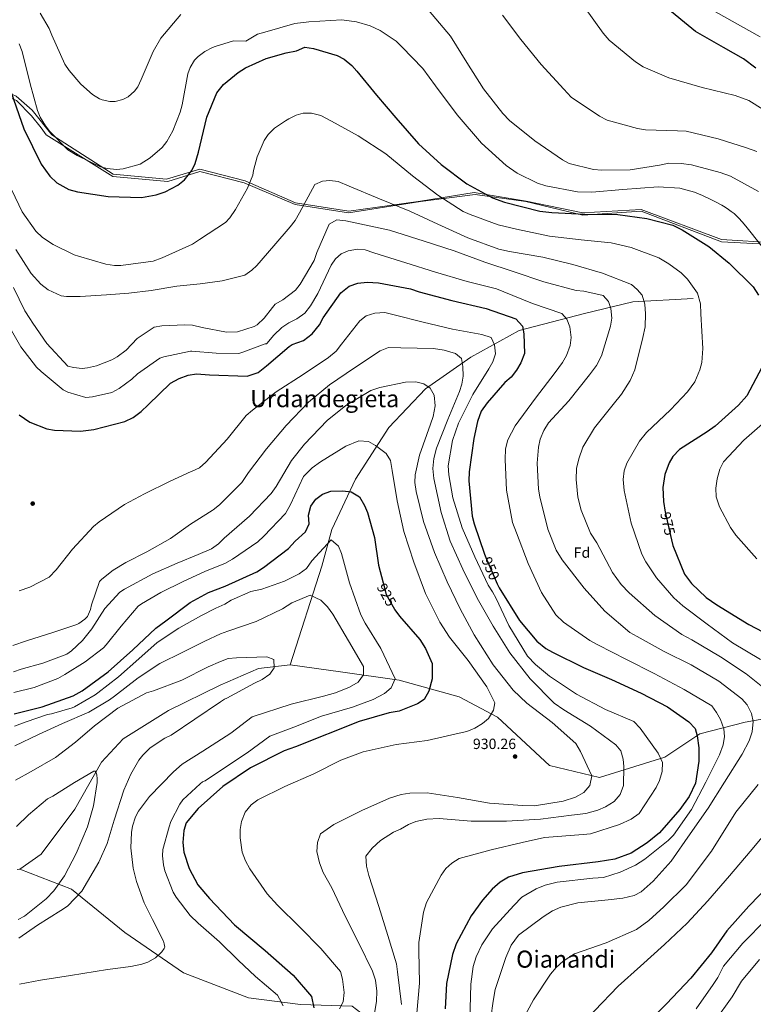
# Model space of a CAD drawing. Units: metres. Extents: x 634149 to 641038, y 4757506 to 4762269.
# Drawn here: x 637584 to 638079, y 4760313 to 4760977 of the extents above; entities that cross this region are included whole.
import ezdxf
from ezdxf.enums import TextEntityAlignment as Align

# ---------------------------------------------------------------- set-up
doc = ezdxf.new("R2010")
doc.units = ezdxf.units.M
doc.header["$MEASUREMENT"] = 0
doc.linetypes.add('DGN Style 3', pattern=[120.19938, 85.8567, -34.34268])
doc.linetypes.add('DGN Style 5', pattern=[60.09969, 25.75701, -34.34268])
for name, color, linetype, lineweight in [('Nivel 11', 7, 'Continuous', 0), ('Nivel 17', 7, 'Continuous', 0), ('Nivel 21', 7, 'Continuous', 0), ('Nivel 22', 7, 'Continuous', 0), ('Nivel 37', 7, 'Continuous', 0), ('Nivel 4', 7, 'Continuous', 0), ('Nivel 41', 7, 'Continuous', 0), ('Nivel 45', 7, 'Continuous', 0), ('Nivel 5', 7, 'Continuous', 0), ('Nivel 7', 7, 'Continuous', 0)]:
    doc.layers.add(name, color=color, linetype=linetype, lineweight=lineweight)
doc.styles.add('Style-arial', font='arial.shx', dxfattribs={"bigfont": 'arialbig.shx'})
doc.styles.add('Style-Helvetica-Narrow-Oblique', font='txt')
doc.styles.add('Style-Times New Roman', font='txt')

# ---------------------------------------------------------------- blocks, each defined once
blk = doc.blocks.new('5PERFI_4')
at = {"layer": 'Nivel 17', "linetype": 'Continuous', "lineweight": 0}
h = blk.add_hatch(color=7, dxfattribs=at)
edge = h.paths.add_edge_path()
edge.add_arc((0, 0), 1.56, 315.69985, 675.69985)
blk = doc.blocks.new('5PATER_2')
at = {"layer": 'Nivel 7', "linetype": 'Continuous', "lineweight": 0}
h = blk.add_hatch(color=51, dxfattribs=at)
edge = h.paths.add_edge_path()
edge.add_ellipse((0, 0), major_axis=(-1.06, -1.14), ratio=0.999422, start_angle=0, end_angle=360)

msp = doc.modelspace()

# ---------------------------------------------------------------- linework, layer by layer
at = {"layer": 'Nivel 11', "color": 142, "linetype": 'DGN Style 3', "lineweight": 13, "elevation": 903.18, "flags": 128}
msp.add_lwpolyline([(637582.37, 4760403.97), (637584, 4760404.18)], dxfattribs=at)
at = {"layer": 'Nivel 11', "color": 142, "linetype": 'DGN Style 3', "lineweight": 13}
for points in [[(638038.09, 4760788.68, 969.47), (637997.51, 4760786.43, 963.4), (637964.82, 4760778.54, 957.16), (637920.85, 4760767.27, 949.61), (637888.16, 4760749.24, 941.37), (637857.72, 4760727.82, 935), (637832.92, 4760701.89, 932.28), (637810.38, 4760666.95, 926.36), (637794.59, 4760633.13, 921.07), (637787.83, 4760608.33, 920), (637766.41, 4760541.83, 911.42)], [(637584, 4760404.18, 903.18), (637598.56, 4760414.15, 905), (637621.11, 4760444.61, 905), (637639.15, 4760476.19, 906.55), (637653.8, 4760491.98, 910), (637684.24, 4760511.15, 910), (637719.18, 4760528.07, 910), (637745.11, 4760539.35, 910), (637766.41, 4760541.83, 911.42)], [(637766.41, 4760541.83, 911.42), (637800.35, 4760537.09, 915), (637839.8, 4760531.45, 920.58), (637880.38, 4760520.17, 927.94), (637906.31, 4760506.63, 931.05), (637941.26, 4760473.92, 933.05), (637975.07, 4760466.02, 936.24), (638019.04, 4760479.56, 945.54), (638042.71, 4760495.35, 950.57), (638073.15, 4760503.24, 958.66), (638123.87, 4760512.26, 971.62), (638145.29, 4760523.54, 976.48)], [(637836.43, 4760290.26, 940.74), (637808.25, 4760311.69, 931.46), (637773.3, 4760312.82, 922.89), (637738.36, 4760317.33, 920), (637694.39, 4760334.26, 917.72), (637654.94, 4760361.33, 914.79), (637618.87, 4760390.65, 907.91), (637584, 4760404.18, 903.18)]]:
    msp.add_polyline3d(points, dxfattribs=at)
at = {"layer": 'Nivel 21', "color": 7, "linetype": 'DGN Style 3', "lineweight": 0}
msp.add_polyline3d([(637571.81, 4760929.51, 974.21), (637581.64, 4760925.13, 975.98), (637592.37, 4760915.68, 978.73), (637605.63, 4760899.05, 979.82), (637647.05, 4760872.48, 979.08), (637682.96, 4760869.12, 976.43), (637705.54, 4760875.88, 974.42), (637736.11, 4760867.97, 970.42), (637769.91, 4760853.31, 965.72), (637805.88, 4760847.69, 961.46), (637854.29, 4760854.46, 967.44), (637890.42, 4760860.09, 974.15), (637925.43, 4760854.44, 976.22), (637963.72, 4760846.55, 975.32), (638003.2, 4760848.8, 976.54), (638057.33, 4760828.51, 976.56), (638133.92, 4760824, 989.37), (638219.59, 4760820.62, 1014.58)], dxfattribs=at)
at = {"layer": 'Nivel 21', "color": 7, "linetype": 'Continuous', "lineweight": 0}
msp.add_polyline3d([(637571.87, 4760926.46, 974.04), (637581.77, 4760922.27, 975.65), (637591.97, 4760911.95, 978.09), (637598.47, 4760903.88, 978.8), (637601.84, 4760899.17, 978.92), (637646.9, 4760871.05, 978.7), (637683.93, 4760867.63, 976.08), (637705.42, 4760874.46, 974.36), (637735.33, 4760866.71, 970.45), (637769.66, 4760852.04, 965.67), (637805.76, 4760846.46, 961.2), (637854.35, 4760854.07, 967.37), (637891.14, 4760858.85, 973.94), (637925.36, 4760854.07, 976.11), (637963.72, 4760844.9, 974.8), (638003.14, 4760847.53, 976.23), (638057.33, 4760826.94, 976.36), (638137.93, 4760822.76, 990.48), (638218.57, 4760819.66, 1014.17)], dxfattribs=at)
at = {"layer": 'Nivel 22', "color": 30, "linetype": 'DGN Style 5', "lineweight": 30, "flags": 128}
for points, elevation in [([(638019.26, 4760644.76), (638019.41, 4760643.83), (638023.53, 4760626.03)], 975), ([(637898.36, 4760614.14), (637906.02, 4760596.54)], 950), ([(637829.19, 4760597.09), (637831.23, 4760589.29), (637836.73, 4760579.31)], 925)]:
    msp.add_lwpolyline(points, dxfattribs=dict(at, elevation=elevation))
at = {"layer": 'Nivel 4', "color": 30, "linetype": 'Continuous', "lineweight": 30, "flags": 128}
for points, elevation in [([(638080.35, 4760944.06), (638072.06, 4760950.29), (638058.6, 4760957.98), (638039.64, 4760968.75), (638000.04, 4761001.58), (637996.28, 4761009.84), (637987.63, 4761028.21), (637979.67, 4761050.38), (637977.7, 4761061.93), (637977.22, 4761077.85), (637978.45, 4761099.75), (637982.3, 4761124.17), (637986.54, 4761144.82), (637991.34, 4761164.68), (637998.34, 4761183.25), (638003.37, 4761189.99)], 1000), ([(637578.14, 4760927.56), (637586.77, 4760903.01), (637598.42, 4760879.3), (637604.28, 4760871.21), (637608.98, 4760866.63), (637617.2, 4760862.24), (637622.98, 4760860.55), (637643.67, 4760857.44), (637666.09, 4760856.92), (637675.99, 4760858.64), (637682.05, 4760860.63), (637690.64, 4760865.06), (637695.08, 4760868.79), (637700.12, 4760874.94), (637702.3, 4760879.77), (637704.62, 4760887.32), (637710.25, 4760910.92), (637716.93, 4760927.33), (637721.51, 4760932.99), (637731.33, 4760941.11), (637736.26, 4760944.21), (637750.27, 4760950.46), (637763.67, 4760954.31), (637770.69, 4760955.67), (637776.36, 4760958.1), (637782.06, 4760957.19), (637798.13, 4760952.55), (637802.8, 4760949.99), (637808.06, 4760945.83), (637811.42, 4760941.88), (637824.59, 4760925.8), (637837.74, 4760910.54), (637852.86, 4760892.9), (637868.13, 4760879.05), (637885.53, 4760866.07), (637902.83, 4760856.61), (637911.02, 4760853.61), (637934.69, 4760847.57), (637942.82, 4760846.74), (637965, 4760845.52), (637987.41, 4760845.38), (638006.93, 4760842.73), (638024.35, 4760838.13), (638030.66, 4760835.08), (638048.82, 4760823.74), (638062.39, 4760812.54), (638078.53, 4760796.56), (638082.21, 4760791)], 975), ([(637583.56, 4760710.37), (637590.82, 4760705.34), (637602.24, 4760700.99), (637607.37, 4760700.1), (637624.99, 4760699.35), (637633.94, 4760700.42), (637654.84, 4760705.96), (637660.42, 4760708.59), (637665.97, 4760712.66), (637670.56, 4760717.03), (637685.59, 4760731.62), (637691.63, 4760734.9), (637697.68, 4760737.05), (637703.28, 4760738.08), (637712.09, 4760737.39), (637737.39, 4760736.42), (637744.89, 4760738.91), (637750.43, 4760743.3), (637765.64, 4760756.45), (637767.71, 4760757.75), (637775.3, 4760760.41), (637781.11, 4760764.91), (637786.06, 4760771), (637788.62, 4760775.67), (637800.53, 4760792.5), (637806.06, 4760796.99), (637811.94, 4760799.05), (637818.4, 4760799.79), (637825.98, 4760799.21), (637847.43, 4760795.26), (637853.43, 4760793.28), (637875.48, 4760787.47), (637898.6, 4760781.95), (637918.52, 4760774.99), (637922.99, 4760770), (637923.95, 4760764.9), (637924.35, 4760751.68), (637921.84, 4760745.39), (637919.02, 4760740.45), (637915.38, 4760735.75), (637911.17, 4760732.11), (637899.16, 4760718.51), (637895.28, 4760712.73), (637892.79, 4760705.9), (637890.16, 4760694.48), (637887.06, 4760671.98), (637886.98, 4760665.77), (637889.04, 4760642.07), (637890.54, 4760636.98), (637897.38, 4760616.39), (637898.36, 4760614.14)], 950), ([(638084.49, 4760742.19), (638074.26, 4760723.25), (638068.78, 4760716.88), (638053.01, 4760702.63), (638047.72, 4760698.96), (638028.91, 4760687.05), (638024.46, 4760682.33), (638021.89, 4760677.93), (638019.16, 4760670.02), (638017.8, 4760661.34), (638018.09, 4760651.89), (638019.26, 4760644.76)], 975), ([(637580.26, 4760508.72), (637599.08, 4760513.44), (637620.12, 4760520.94), (637626.04, 4760524.21), (637643.73, 4760537.03), (637660.36, 4760551.96), (637675.82, 4760566.64), (637682.45, 4760571.52), (637699.03, 4760583.77), (637711.39, 4760590.56), (637722.62, 4760594.98), (637743.96, 4760604.56), (637748.4, 4760607.34), (637765.17, 4760620.27), (637769.84, 4760625.13), (637776.8, 4760631.45), (637779.3, 4760636.87), (637778.85, 4760642.79), (637780.29, 4760648.78), (637783.66, 4760653.47), (637788.15, 4760656.85), (637793.76, 4760658.9), (637801.85, 4760659.15), (637807.54, 4760658.51), (637813.04, 4760655.17), (637816.46, 4760649.33), (637818.49, 4760644.53), (637823.32, 4760627.66), (637826.04, 4760609.11), (637829.19, 4760597.09)], 925), ([(638023.53, 4760626.03), (638024.38, 4760622.38), (638032.26, 4760602.91), (638037.04, 4760596.57), (638047.04, 4760587.15), (638054.21, 4760582.24), (638075.67, 4760569.11), (638094.6, 4760559.15)], 975), ([(637906.02, 4760596.54), (637907.24, 4760593.74), (637921.13, 4760571.75), (637932.63, 4760557.78), (637938.72, 4760552.84), (637943.38, 4760550.28), (637964.21, 4760540.1), (637983.09, 4760532.03), (638003.08, 4760522.64), (638020.91, 4760513.46), (638035.26, 4760503.36), (638039.44, 4760498.9), (638040.94, 4760494.08), (638041.99, 4760486.01), (638042, 4760476.83), (638039.74, 4760462.19), (638035.42, 4760453.15), (638029.2, 4760444.32), (638015.37, 4760428.51), (638007.2, 4760421.78), (637996.34, 4760414.97), (637985.39, 4760410.86), (637974.1, 4760409.17), (637947.74, 4760405.95), (637923.02, 4760401.69), (637913.66, 4760398.71), (637908.09, 4760395.3), (637902.57, 4760390.55), (637896.03, 4760383.33), (637888.53, 4760372.57), (637878.29, 4760353.9), (637875.81, 4760346.54), (637871.81, 4760326.97), (637870.97, 4760309.94)], 950), ([(637836.73, 4760579.31), (637836.94, 4760578.93), (637840.04, 4760574.7), (637853.74, 4760558.92), (637857.71, 4760552.82), (637862.06, 4760542.69), (637862.1, 4760532.44), (637859.93, 4760524), (637856.85, 4760518.51), (637852.35, 4760515.67), (637839.81, 4760510.7), (637833.1, 4760509.42), (637813.02, 4760503.68), (637770.05, 4760486.66), (637762.4, 4760483.84), (637739.65, 4760472.52), (637720.91, 4760459.81), (637704.28, 4760445.04), (637696.24, 4760435.33), (637694.7, 4760430.19), (637694, 4760422.02), (637694.56, 4760415.63), (637698.22, 4760404.63), (637704.11, 4760393.49), (637711.91, 4760384.3), (637728.77, 4760366.58), (637749.47, 4760349.23), (637768.4, 4760332.65), (637780.75, 4760318.23), (637782.44, 4760310.57)], 925), ([(638089.86, 4760393.76), (638075.72, 4760379.29), (638060.83, 4760362.64), (638050.48, 4760347.75), (638036.68, 4760330.59), (638020.19, 4760313.36), (638003.16, 4760296.1), (637988.73, 4760282.17), (637968.77, 4760263.47), (637949.32, 4760245.87), (637929.53, 4760230.43), (637913.44, 4760218.06), (637896.23, 4760206.47), (637886.51, 4760197.54), (637883.99, 4760191.52), (637882.29, 4760185.26)], 975)]:
    msp.add_lwpolyline(points, dxfattribs=dict(at, elevation=elevation))
at = {"layer": 'Nivel 5', "color": 30, "linetype": 'Continuous', "lineweight": 0, "flags": 128}
for points, elevation in [([(638083.27, 4760965.19), (638047.68, 4760985.08), (638017.19, 4761013.59), (637996.64, 4761056.47), (637994.18, 4761098.87), (637996.37, 4761121.95), (637999.4, 4761142.18), (638004.11, 4761161.59), (638010.48, 4761178.68), (638029.02, 4761203.61), (638048.92, 4761223.51), (638071.07, 4761235.11), (638097.48, 4761246.49)], 1005), ([(638094.96, 4760910.18), (638075.7, 4760922.29), (638066.41, 4760925.65), (638044.24, 4760931.06), (638021.77, 4760937.54), (638004.54, 4760944.98), (637999.31, 4760948.2), (637981.59, 4760962.79), (637977.52, 4760967.66), (637964.85, 4760985.1)], 995), ([(637597.81, 4760981.07), (637603.74, 4760970.85), (637605.65, 4760966.24), (637614.4, 4760946.78), (637617.23, 4760942.4), (637625.23, 4760933.3), (637633.05, 4760926.35), (637637.88, 4760923.39), (637639.6, 4760922.64), (637644.87, 4760921.55), (637648.35, 4760921.43), (637653.59, 4760922.89), (637657.05, 4760924.71), (637661.41, 4760928.48), (637663.54, 4760931.36), (637665.88, 4760936.42), (637673.93, 4760955.24), (637679.16, 4760964.19), (637692.73, 4760980.21)], 985), ([(637859.57, 4760983.14), (637874.54, 4760965.63), (637885.61, 4760947.74), (637896.68, 4760929.98), (637909.73, 4760913.36), (637914.33, 4760908.64), (637931.35, 4760895.11), (637949.96, 4760882.31), (637954.63, 4760879.75), (637970.95, 4760875.79), (637976.64, 4760875.15), (637995.66, 4760875.59), (638015.55, 4760878.62), (638021.86, 4760879.89), (638030.1, 4760879.86), (638037.15, 4760878.86), (638056.48, 4760873.64), (638063.44, 4760871.15), (638082.24, 4760860.91)], 985), ([(637909.49, 4760979.81), (637922, 4760963.31)], 990), ([(637583.68, 4760960.32), (637585.67, 4760955.24), (637591.04, 4760933.5), (637595.91, 4760915.38), (637597.82, 4760911), (637601.37, 4760905.16), (637604.35, 4760901.41), (637616.49, 4760888.95), (637622.73, 4760885.08), (637638.44, 4760877.46), (637642.87, 4760876.35), (637649.22, 4760875.73), (637653.7, 4760876.1), (637665.18, 4760879.25), (637672.02, 4760883.51), (637679.98, 4760890.42), (637683.17, 4760894.63), (637687.19, 4760901.8), (637692.29, 4760914.31), (637693.55, 4760919.35), (637697.47, 4760940.21), (637698.88, 4760944.56), (637701.77, 4760949.31), (637704.29, 4760951.89), (637708.89, 4760955.2), (637714.04, 4760957.89), (637715.89, 4760958.53), (637728.21, 4760962.39), (637736.5, 4760962.27), (637744.46, 4760966.83), (637749.28, 4760968.33), (637769.62, 4760974.07), (637779.04, 4760975.17), (637801.14, 4760976.64), (637811.17, 4760975.32), (637820.43, 4760972.63), (637827.01, 4760969.32), (637837.76, 4760962.09), (637841.65, 4760958.42), (637855.87, 4760943.73), (637864.32, 4760932.1), (637878.95, 4760912.56), (637895.46, 4760893.35), (637912.11, 4760878.46), (637919.56, 4760873.28), (637933.26, 4760866.41), (637938.72, 4760864.68), (637960.17, 4760860.74), (637969.9, 4760860.49), (637990.64, 4760862.2), (638014.61, 4760864), (638029.22, 4760863.09), (638039.02, 4760860.41)], 980), ([(637922, 4760963.31), (637935.74, 4760946.44), (637950.96, 4760929.89), (637955.98, 4760924.51), (637975, 4760911.71), (637980.21, 4760908.9), (638000.63, 4760903.44), (638005.93, 4760902.39), (638027.55, 4760901.69), (638033.36, 4760901.46), (638054.98, 4760896.3), (638074.2, 4760890.4), (638081.16, 4760887.78)], 990), ([(637578.64, 4760861.85), (637585.62, 4760847.24), (637594.75, 4760834.05), (637599.44, 4760829.93), (637606.46, 4760825.22), (637620.63, 4760818.12), (637623.58, 4760817.38), (637642.05, 4760811.89), (637647.94, 4760811.03), (637652.27, 4760811.08), (637674.05, 4760813.98), (637680.05, 4760816.22), (637700.52, 4760825.44), (637705.27, 4760828.43), (637722.77, 4760839.94), (637725.67, 4760843.07), (637729.62, 4760848.69), (637737.65, 4760863.01), (637741.25, 4760871.88), (637741.68, 4760874.98), (637744.2, 4760884.13), (637748.86, 4760895.17), (637751.44, 4760899.23), (637755.87, 4760903.46), (637763.24, 4760908.5), (637765.38, 4760909.91), (637770.4, 4760912.25), (637775.21, 4760913.75), (637780.88, 4760913.65), (637787.01, 4760912.08), (637794.28, 4760908.39), (637812.13, 4760898.39), (637830.86, 4760886.27), (637848.99, 4760871.42), (637865.99, 4760858.43), (637883.06, 4760847.47), (637887.71, 4760845.32), (637906.56, 4760838.32), (637918.92, 4760835.59), (637941.21, 4760830.86), (637962.62, 4760828.27), (637982.8, 4760826.31), (637996.26, 4760823.21), (638014.97, 4760816.07), (638021.7, 4760812.23), (638029.99, 4760806), (638034.3, 4760801.81), (638041.07, 4760792.29), (638043.04, 4760785.06), (638043.38, 4760778.45), (638044.62, 4760755), (638043.96, 4760745.66), (638042.76, 4760740.77), (638039.22, 4760732.7), (638034.3, 4760725.8), (638022.91, 4760713.71), (638006.63, 4760698.5), (638001.95, 4760692.55), (637993.35, 4760677.71), (637991.61, 4760672.67), (637990.98, 4760666.84), (637991.74, 4760659.44), (637996.32, 4760637.44), (638003.57, 4760616.46), (638006.16, 4760611.27), (638013.36, 4760600.55), (638025.11, 4760587), (638031.22, 4760581.65), (638047.52, 4760569.18), (638064.64, 4760556.6), (638083.48, 4760545.42)], 970), ([(637581.29, 4760821.82), (637591.7, 4760805.7), (637598.13, 4760798.36), (637603.12, 4760794.71), (637611.99, 4760790.64), (637615.56, 4760790.06), (637624.68, 4760790.02), (637642.61, 4760791.32), (637657.6, 4760792.43), (637672.74, 4760794.16), (637689.88, 4760797.15), (637705.64, 4760798.58), (637720.62, 4760800.62), (637735.73, 4760804.52), (637740.64, 4760807.83), (637743.85, 4760810.96), (637755.45, 4760824.25), (637766.27, 4760837.07), (637769.7, 4760841.35), (637772.65, 4760846.44), (637783.01, 4760865.52), (637788.21, 4760867.83), (637793.19, 4760868.39), (637798.74, 4760867.61), (637806.13, 4760864.46), (637826.64, 4760855.9), (637847, 4760847.73), (637865.9, 4760838.85), (637886.16, 4760829.61), (637907.05, 4760822), (637914.39, 4760820.33), (637936.78, 4760816.55), (637957.05, 4760811.63), (637977.07, 4760805.89), (637996.61, 4760798.11), (638000.49, 4760794.85), (638003.84, 4760790.9), (638005.51, 4760785.01), (638006.11, 4760778.41), (638005.83, 4760769.76), (638004.16, 4760762.56), (637998.74, 4760740.66), (637995.59, 4760733.41), (637989.92, 4760724.32), (637984.19, 4760717.27), (637971.71, 4760701.5), (637963.86, 4760688.57), (637961, 4760680.65), (637959.57, 4760674.13), (637959.25, 4760666.83), (637960.42, 4760654.85), (637962.58, 4760646.14), (637968.98, 4760630.67), (637973.1, 4760624.05), (637983.82, 4760604.12), (637989.6, 4760596.05), (637995.04, 4760590.41), (638012.38, 4760575.14), (638030.59, 4760562.19), (638037.31, 4760558.75), (638056.69, 4760547.31), (638073.91, 4760535.82), (638089.55, 4760523.19)], 965), ([(638039.02, 4760860.41), (638044.36, 4760858.12), (638049.58, 4760855.73), (638053.62, 4760853.73), (638057.47, 4760851.64), (638059.72, 4760850.3), (638062, 4760848.81), (638063.87, 4760847.47), (638065.79, 4760845.95), (638067.34, 4760844.58), (638069, 4760842.97), (638071.27, 4760840.52), (638073.73, 4760837.57), (638084.21, 4760824.17)], 980), ([(637579.74, 4760796.28), (637587.52, 4760780.44), (637590.83, 4760775.37), (637592.88, 4760772.15), (637602.17, 4760758.5), (637616.44, 4760743.2), (637620.16, 4760742.16), (637626.05, 4760741.62), (637629.75, 4760741.97), (637635.77, 4760743.44), (637646.09, 4760747.43), (637649.77, 4760749.49), (637655.75, 4760754.04), (637663.24, 4760761.71), (637674.59, 4760769.43), (637679.84, 4760770.27), (637695.3, 4760771.08), (637700.41, 4760770.68), (637707.08, 4760769.21), (637723.51, 4760766.16), (637730.78, 4760766.25), (637742.19, 4760769.79), (637744.18, 4760771.05), (637748.92, 4760775.6), (637754.4, 4760782.78), (637756.23, 4760784.97), (637761.45, 4760787.91), (637770.03, 4760794.38), (637773.15, 4760798.39), (637782.53, 4760814.33), (637784.39, 4760819.79), (637792.72, 4760838.94), (637797.91, 4760841.67), (637803.86, 4760841.17), (637813.37, 4760839.16), (637833.35, 4760834.9), (637856.8, 4760827.37), (637876.97, 4760820.96), (637897.59, 4760813.21), (637917.5, 4760806.66), (637937.42, 4760799.97), (637959.33, 4760794.15), (637964.47, 4760793.76), (637977.52, 4760790.78), (637981.15, 4760786.84), (637982.65, 4760782.02), (637983.38, 4760775.57), (637982.46, 4760770.14), (637976.45, 4760750.11), (637972.87, 4760743.66), (637968.2, 4760737.31), (637954.28, 4760719.74), (637940.55, 4760705.01), (637937.47, 4760699.79), (637935.08, 4760693.91), (637933.89, 4760688.48), (637933, 4760677.79), (637933.8, 4760660.26), (637934.76, 4760655.16), (637940.15, 4760633.18), (637945.84, 4760619.17), (637949.82, 4760612.54), (637964.57, 4760593.55), (637978.67, 4760578.04), (637995.44, 4760563.69), (638000.38, 4760561.01), (638018.65, 4760550.76), (638036.74, 4760541.85), (638055.43, 4760530.94), (638071.04, 4760518.99), (638074.54, 4760514.91), (638077.42, 4760509.06), (638078.66, 4760503.56), (638078.06, 4760496.65), (638075.95, 4760490.65), (638071.23, 4760481.6), (638059.23, 4760462.87), (638048.29, 4760445.26), (638036.12, 4760428.02), (638023.31, 4760409.54), (638011.29, 4760396.09), (638003, 4760388.95), (637998.35, 4760386.38), (637990.72, 4760384.53), (637980.89, 4760383.56), (637960.43, 4760381.46), (637948.91, 4760378.54), (637943.31, 4760375.95), (637937.09, 4760371.98), (637920.45, 4760359.73), (637915.52, 4760352.83), (637911.86, 4760344.62), (637904.68, 4760322.94), (637903.3, 4760315.06), (637900.19, 4760292.69)], 960), ([(637574.94, 4760773.43), (637584.72, 4760756.27), (637595.41, 4760742.48), (637598.38, 4760739.58), (637613.38, 4760727.23), (637616.49, 4760725.72), (637628.6, 4760722), (637633.09, 4760722.37), (637646.05, 4760725.31), (637650.96, 4760728), (637659.7, 4760734.45), (637663.37, 4760738.05), (637678.56, 4760748.6), (637681.18, 4760749.4), (637699.07, 4760753.33), (637700.16, 4760753.35), (637716.42, 4760752), (637731.73, 4760751.72), (637734.51, 4760752.53), (637749.44, 4760758.12), (637750.53, 4760758.29), (637750.68, 4760758.45), (637755.29, 4760763.97), (637760.8, 4760769.13), (637765.57, 4760772.37), (637770.88, 4760775.1), (637776.17, 4760778.91), (637780.07, 4760783.88), (637784.95, 4760792.13), (637794.1, 4760811.31), (637796.94, 4760815.44), (637800.76, 4760818.8), (637805.42, 4760820.83), (637811.87, 4760821.97), (637817.01, 4760821.45), (637822.74, 4760819.46), (637844.28, 4760812.69), (637864.45, 4760806.54), (637885.83, 4760800.3), (637905.43, 4760795.22), (637910.48, 4760793.21), (637929.75, 4760785.42), (637949.67, 4760778.73), (637953.03, 4760774.79), (637954.94, 4760769.58), (637955.83, 4760762.45), (637955.18, 4760757.03), (637952.82, 4760750.34), (637950.13, 4760745.54), (637945.2, 4760738.91), (637931.81, 4760721.63), (637918.06, 4760702.99), (637913.09, 4760693.39), (637911.65, 4760687.4), (637911.32, 4760680.24), (637912.35, 4760659.48), (637916.38, 4760637.86), (637919.02, 4760630.92), (637926.94, 4760610.1), (637935.9, 4760590.66), (637945.53, 4760575.56), (637950.81, 4760570.59), (637968.47, 4760558.15), (637973.82, 4760555.35), (637993.15, 4760545.53), (638011.8, 4760536.11), (638032.11, 4760525.24), (638050.67, 4760514.19), (638053.9, 4760509.83), (638056.61, 4760505.05), (638058.83, 4760498.77), (638059.39, 4760493.53), (638058.48, 4760487.83), (638055.84, 4760481.27), (638046.82, 4760462.77), (638036.98, 4760444.25), (638024.8, 4760427.14), (638021.27, 4760423.52), (638005.58, 4760410.76), (637999.22, 4760406.79), (637988.97, 4760402.03), (637977.6, 4760398.58), (637970.6, 4760397.96), (637946.51, 4760395.35), (637938.33, 4760393.35), (637932.33, 4760390.87), (637922.51, 4760385.17), (637917.28, 4760379.61), (637902.77, 4760363.92), (637895.67, 4760353.04), (637891.73, 4760344.96), (637889.77, 4760338.42), (637888.23, 4760326.63), (637887.62, 4760302.04)], 955), ([(637583.63, 4760591.76), (637590.87, 4760594.17), (637603.78, 4760600.98), (637608.67, 4760605.84), (637619.64, 4760619.89), (637633.69, 4760635.07), (637637.52, 4760638.21), (637654.7, 4760649.87), (637668.07, 4760656.99), (637685.45, 4760665.55), (637699.6, 4760672.22), (637700.37, 4760672.39), (637705.19, 4760674.7), (637709.54, 4760678.34), (637723.92, 4760694.03), (637736.81, 4760709.81), (637740.88, 4760713.58), (637756.98, 4760725.81), (637775.12, 4760737.56), (637792.33, 4760749.02), (637797.33, 4760753.35), (637801.11, 4760757.92), (637813.32, 4760773.81), (637817.54, 4760777.05), (637823.42, 4760778.98), (637830.3, 4760779.32), (637836.42, 4760777.75), (637856.15, 4760772.81), (637875.86, 4760768.14), (637895.55, 4760764.55), (637901.96, 4760762.45), (637904.13, 4760757.51), (637904.86, 4760751.46), (637902.99, 4760746.14), (637900.44, 4760741.34), (637889.61, 4760724.13), (637879.94, 4760704.67), (637875.97, 4760692.94), (637872.97, 4760675.98), (637873.29, 4760669.91), (637876.05, 4760654.47), (637882.47, 4760634.14), (637890.89, 4760614.68), (637899.97, 4760595.65), (637902.94, 4760591.15), (637905.24, 4760586.49), (637913.75, 4760568.39), (637926.52, 4760547.71), (637931.82, 4760542.07), (637941.24, 4760534.25), (637959.43, 4760522.11), (637979.05, 4760511.63), (637998.19, 4760503.7), (638002.38, 4760499.23), (638014.63, 4760482.32), (638017.53, 4760475.93), (638017.3, 4760469.85), (638015.46, 4760463.99), (638013.17, 4760459.19), (638001.68, 4760441.7), (637996.26, 4760437.89), (637988.54, 4760434.15), (637968.88, 4760428.02), (637963.9, 4760427.6), (637937.9, 4760425.47), (637922.75, 4760422.17), (637901.84, 4760417.09), (637880.28, 4760411.31), (637875.51, 4760408.19), (637871.43, 4760404.56), (637868.2, 4760400.01), (637858.22, 4760381.61), (637856.26, 4760375.08), (637853.1, 4760354.59), (637853.26, 4760349.06), (637853.51, 4760327.33), (637851.82, 4760307.17)], 945), ([(637579.34, 4760554.81), (637588.53, 4760558.08), (637606.25, 4760563.71), (637622.43, 4760569.01), (637623.96, 4760569.81), (637627.95, 4760572.64), (637629.78, 4760574.52), (637631.74, 4760579.03), (637632.32, 4760582.28), (637637.7, 4760597.97), (637639.38, 4760599.69), (637647.04, 4760605.67), (637655.49, 4760610.72), (637669.63, 4760618.01), (637685.61, 4760627.02), (637699.26, 4760636.62), (637713.68, 4760645.92), (637714.45, 4760646.4), (637718.64, 4760649.59), (637733.71, 4760664.76), (637738.36, 4760671.51), (637750.44, 4760687.54), (637763.61, 4760703.06), (637778.66, 4760718.9), (637792.89, 4760730.54), (637809.82, 4760742.12), (637827.03, 4760753.44), (637832.76, 4760755.77), (637841, 4760755.61), (637863.03, 4760755.06), (637870.22, 4760753.93), (637877.98, 4760751.6), (637882, 4760748.21), (637882.83, 4760742.97), (637883.03, 4760736.49), (637882.25, 4760730.93), (637880.5, 4760726.16), (637872.71, 4760707.15), (637865.05, 4760687.89), (637863.37, 4760680.95), (637862.63, 4760674.18), (637863.24, 4760667.45), (637868.12, 4760644.51), (637874.23, 4760625.25), (637882.77, 4760606.34), (637892.54, 4760586.78), (637903.24, 4760567.8), (637914.58, 4760549.92), (637928.2, 4760532.51), (637944.49, 4760516.12), (637950.84, 4760511.45), (637968.99, 4760500.52), (637986.11, 4760487.94), (637989.47, 4760483.99), (637990.86, 4760478.23), (637991.41, 4760473.25), (637991.12, 4760460.55), (637988.87, 4760454.54), (637984.84, 4760449.7), (637979, 4760446.15), (637973.8, 4760443.83), (637965.77, 4760441.7), (637956.22, 4760440.46), (637935.24, 4760437.81), (637912.19, 4760436.44), (637888.43, 4760436.39), (637866.91, 4760438.31), (637858.55, 4760437.79), (637851.03, 4760436.35), (637846.1, 4760434.31), (637840.8, 4760431.04), (637836.14, 4760429.01), (637827.26, 4760423.48), (637821.74, 4760418.32), (637817.32, 4760412.79), (637817.92, 4760406.05), (637819.33, 4760399.75), (637826.17, 4760378.89), (637832.29, 4760359.37), (637838.14, 4760340.24), (637838.84, 4760334.86), (637841.53, 4760312.8)], 940), ([(637579.69, 4760537.23), (637584.89, 4760539.03), (637599.69, 4760543.08), (637615.86, 4760549), (637618.93, 4760551.2), (637626.27, 4760558.25), (637632.52, 4760566.07), (637641.48, 4760579.79), (637651.55, 4760590.89), (637654.62, 4760592.79), (637673.83, 4760603.23), (637690.14, 4760610.39), (637704.3, 4760616.13), (637713.38, 4760620.11), (637718.08, 4760623.38), (637721.88, 4760627.14), (637738.99, 4760641.97), (637753.65, 4760657.26), (637756.88, 4760661.95), (637767.28, 4760679.54), (637776.13, 4760690.61), (637791.31, 4760706.59), (637803.97, 4760716.56), (637820.82, 4760726.65), (637826.83, 4760728.72), (637844.14, 4760732.35), (637851.15, 4760732.56), (637856.46, 4760731.24), (637860.73, 4760728.39), (637863.44, 4760723.62), (637864.19, 4760716.48), (637862.92, 4760709.29), (637861.06, 4760703.97), (637853.58, 4760683.22), (637850.61, 4760669.9), (637850.49, 4760664.77), (637851.35, 4760658.72), (637856.28, 4760638.35), (637863.66, 4760617.64), (637872.36, 4760597.79), (637881.01, 4760579.69), (637890.58, 4760562.02), (637903.21, 4760541.74), (637916.82, 4760524.74), (637926, 4760515.97), (637943.13, 4760502.98), (637958.95, 4760488.74), (637962.22, 4760483.44), (637969.73, 4760466.93), (637968.58, 4760460.41), (637964.54, 4760455.7), (637958.82, 4760452.56), (637950.54, 4760449.88), (637931.05, 4760446.86), (637923.08, 4760447.03), (637900.75, 4760448.65), (637879.17, 4760452.45), (637858.83, 4760455.48), (637847.08, 4760455.4), (637841.18, 4760454.41), (637833.42, 4760452.02), (637814.63, 4760443.76), (637795.88, 4760434.28), (637786.89, 4760427.93), (637784.76, 4760422.2), (637784.41, 4760415.98), (637786.26, 4760408.47), (637788.75, 4760401.93), (637794.46, 4760391.57), (637803.55, 4760372.41), (637812.74, 4760354.19), (637821.95, 4760335.29), (637823.88, 4760329.41), (637824.78, 4760321.88), (637824.58, 4760315.12), (637822.66, 4760302.91)], 935), ([(638086.62, 4760705.78), (638072.42, 4760693.2), (638058.54, 4760678.74), (638056.26, 4760673.81), (638054.3, 4760667.27), (638053.41, 4760661.03), (638053.58, 4760655.1), (638055.95, 4760648.42), (638063.39, 4760634.33), (638067.05, 4760629.31), (638081.04, 4760613.26)], 980), ([(637579.98, 4760523.2), (637593.7, 4760526.64), (637609.72, 4760532.56), (637614.48, 4760535.4), (637628.15, 4760543.92), (637640.41, 4760553.35), (637642.24, 4760555.39), (637652.45, 4760567.89), (637663.89, 4760581.33), (637666.04, 4760582.9), (637679.25, 4760590.49), (637694.32, 4760597.94), (637709.24, 4760604.93), (637722.32, 4760610.2), (637727.57, 4760613.13), (637744.5, 4760624.71), (637748.57, 4760628.48), (637763.23, 4760643.91), (637766.56, 4760649.82), (637775.44, 4760668.85), (637781.21, 4760674.56), (637786.76, 4760678.64), (637803.99, 4760689.15), (637812.66, 4760692.79), (637819.15, 4760692.31), (637823.82, 4760689.75), (637831.14, 4760684.3), (637833.98, 4760679.53), (637835.13, 4760672.81), (637838.58, 4760652.39), (637843.12, 4760631.74), (637849.82, 4760611.15), (637857.75, 4760589.92), (637867.24, 4760570.63), (637873.89, 4760560.57), (637886.52, 4760544.75), (637899.06, 4760527.04), (637904.52, 4760516.27), (637903.45, 4760511.37), (637900.12, 4760505.6), (637896.16, 4760502.38), (637890.86, 4760499.11), (637885.53, 4760496.93), (637880.43, 4760495.69), (637858.71, 4760490.85), (637837.86, 4760488.2), (637815.6, 4760483.21), (637800.51, 4760477.62), (637782.43, 4760468.3), (637762.84, 4760459.88), (637744.48, 4760450.82), (637739.99, 4760447.45), (637735.96, 4760442.47), (637733.57, 4760436.32), (637732.66, 4760430.89), (637732.69, 4760425.22), (637734.06, 4760415.68), (637736.26, 4760409.8), (637739.26, 4760404.36), (637750.98, 4760387.43), (637757.83, 4760379.81), (637772.85, 4760365.14), (637787.06, 4760350.71), (637800.22, 4760335.04), (637801.59, 4760329.95), (637802.8, 4760320.95), (637802.18, 4760314.72), (637799.63, 4760309.91)], 930), ([(637580.43, 4760500.5), (637588.41, 4760503.39), (637602.7, 4760508.35), (637605.44, 4760508.77), (637619.35, 4760512.85), (637620.93, 4760513.57), (637634.91, 4760521.59), (637636.63, 4760522.88), (637650.65, 4760533.77), (637664.43, 4760546), (637676.75, 4760556.79), (637691.36, 4760566.59), (637706.04, 4760574.89), (637716.18, 4760580.08), (637722.28, 4760582.73), (637726.65, 4760585.43), (637739.84, 4760591.36), (637747.21, 4760592.93), (637762.58, 4760598.26), (637772.42, 4760603.15), (637777.31, 4760606.8), (637781.07, 4760612.05), (637794.14, 4760626.08), (637799, 4760621.77), (637800.9, 4760616.96), (637806.5, 4760597.02), (637814.03, 4760575.64), (637816.9, 4760569.92), (637827.54, 4760552.83), (637837.2, 4760532.46), (637834.55, 4760526.31), (637829.94, 4760522.52), (637822.36, 4760518.51), (637808.48, 4760513.23), (637787.46, 4760507.34), (637768.79, 4760499.89), (637752.7, 4760493.79), (637737.29, 4760482.46), (637724.74, 4760474.15), (637709.09, 4760463.75), (637707.32, 4760463.03), (637705.6, 4760461.65), (637694.09, 4760450.76), (637692.08, 4760447.91), (637685.99, 4760436.28), (637684.68, 4760432.7), (637680.5, 4760417.46), (637680.32, 4760413.05), (637680.9, 4760406.98), (637681.75, 4760403.09), (637687.54, 4760388.54), (637689.55, 4760385.16), (637699.02, 4760372.97), (637704.42, 4760367.63), (637718.65, 4760355.04), (637731.41, 4760342.89), (637742.91, 4760331.86), (637757.73, 4760319.09), (637759.3, 4760316.78), (637761.64, 4760311.94)], 920), ([(637580.7, 4760487.21), (637596.6, 4760494.89), (637612.83, 4760502.28), (637630.64, 4760510.04), (637644.58, 4760518.17), (637648, 4760520.69), (637663.93, 4760533.18), (637678.55, 4760542.68), (637694, 4760550.41), (637708.88, 4760557.71), (637719.49, 4760562.67), (637724.44, 4760564.57), (637743.42, 4760570.95), (637761.25, 4760579.59), (637767.61, 4760583.69), (637779.88, 4760588.79), (637787.14, 4760585.36), (637791.45, 4760581.04), (637795.25, 4760575.89), (637805.78, 4760558.11), (637815.76, 4760540.73), (637815.92, 4760535.2), (637812.29, 4760530.23), (637806.45, 4760526.81), (637796.85, 4760522.88), (637788.82, 4760520.74), (637766.97, 4760515.23), (637740.75, 4760506.85), (637726.46, 4760495.85), (637707.42, 4760483.67), (637693.65, 4760474.84), (637687.76, 4760469.7), (637671.56, 4760453.15), (637664.14, 4760443.19), (637662.06, 4760439.34), (637660.01, 4760433.13), (637659.32, 4760428.83), (637659.03, 4760418.42), (637660.55, 4760404.79), (637662.78, 4760395.84), (637667.95, 4760381.33), (637673.54, 4760370.29), (637680.87, 4760355.53), (637681.43, 4760353.88), (637681.85, 4760351.56), (637681.47, 4760350.59), (637679.87, 4760348.44), (637675.48, 4760344.37), (637670.48, 4760341.45), (637666.36, 4760340.04), (637658.92, 4760338.6), (637643.12, 4760336.47), (637618.19, 4760332.53), (637598.08, 4760329.39), (637583.93, 4760326.6)], 915), ([(637581.16, 4760464.22), (637591.76, 4760469.96), (637608.13, 4760479.29), (637621.61, 4760489.66), (637634.39, 4760500.8), (637650.18, 4760512.75), (637669.55, 4760522.88), (637674.25, 4760524.33), (637693.27, 4760531.45), (637711.18, 4760540.41), (637719.49, 4760544.14), (637724.46, 4760546.07), (637730.11, 4760546.65), (637750.75, 4760547.27), (637755.4, 4760545.39), (637755.57, 4760539.86), (637752.73, 4760535.45), (637747.56, 4760532.06), (637742.24, 4760529.6), (637723.73, 4760519.45), (637722.12, 4760518.65), (637719.36, 4760516.84), (637702.17, 4760505.26), (637686.06, 4760494.39), (637681.76, 4760492.4), (637671.93, 4760485.87), (637666.97, 4760481.01), (637664.3, 4760477.5), (637658.85, 4760468.07), (637654.26, 4760457.26), (637647.7, 4760437.07), (637643.02, 4760421.47), (637637.45, 4760408.8), (637625.78, 4760389.24), (637616.23, 4760379.22), (637611.78, 4760376.31), (637595.97, 4760366.37), (637583.3, 4760357.61)], 910), ([(637581.79, 4760432.87), (637589.94, 4760440.76), (637602.8, 4760451.44), (637606.34, 4760453.42), (637620.84, 4760462.49), (637633.94, 4760470.07), (637634.79, 4760470.16), (637635.61, 4760468.97), (637635.9, 4760467.81), (637636.2, 4760465.03), (637636.16, 4760462.44), (637633.83, 4760446.91), (637629.68, 4760432.66), (637622.16, 4760414.7), (637614.3, 4760399.6), (637607.04, 4760389.5), (637601.84, 4760384.1), (637587.25, 4760372.51), (637583.05, 4760370.13)], 905), ([(638081.95, 4760461.25), (638066.98, 4760442.56), (638050.62, 4760416.19), (638033.42, 4760393.63), (638018.43, 4760378.71), (638008.32, 4760369.54), (637999.93, 4760363.51), (637979.4, 4760354.52), (637958.09, 4760347.09), (637950.54, 4760342.14), (637945.81, 4760337.95), (637941.9, 4760333.37), (637930.4, 4760316.02), (637920.43, 4760297.49)], 965), ([(638091.7, 4760434.02), (638076.71, 4760416.01), (638062.76, 4760399.66), (638048.01, 4760382.75), (638034.02, 4760367.74), (638018.8, 4760353.24), (638002.63, 4760338.71), (637987.64, 4760325.3), (637971.53, 4760308.75), (637956.61, 4760293.31), (637942.38, 4760277.09), (637929.9, 4760261.19), (637916.76, 4760244.73), (637901.82, 4760229.56), (637886.01, 4760216.8), (637876.98, 4760207.34), (637874.3, 4760202.13), (637867.95, 4760184.39), (637868.13, 4760178.19), (637869.69, 4760171.48)], 970), ([(638087.55, 4760370.44), (638071.56, 4760354.3), (638058.53, 4760338.79), (638054.71, 4760331.11)], 980), ([(638082.8, 4760343.17), (638070.66, 4760328.6), (638064.4, 4760317.97)], 985), ([(638054.71, 4760331.11), (638051.61, 4760326.43), (638040.23, 4760309.88)], 980), ([(638064.4, 4760317.97), (638052.53, 4760301.42)], 985)]:
    msp.add_lwpolyline(points, dxfattribs=dict(at, elevation=elevation))

# ---------------------------------------------------------------- block references
at = {"layer": 'Nivel 17', "color": 7, "linetype": 'Continuous', "lineweight": 0}
msp.add_blockref('5PERFI_4', (637592.75, 4760650.53, 946.34), dxfattribs=at)
at = {"layer": 'Nivel 7', "color": 51, "linetype": 'Continuous', "lineweight": 0}
msp.add_blockref('5PATER_2', (637918.06, 4760480.04, 930.26), dxfattribs=at)

# ---------------------------------------------------------------- texts
at = {"layer": 'Nivel 37', "color": 92, "linetype": 'Continuous', "lineweight": 0, "style": 'Style-arial'}
msp.add_text('Fd', height=7, dxfattribs=at).set_placement((637963.2, 4760617.5, 962.68), align=Align.MIDDLE_CENTER)
at = {"layer": 'Nivel 41', "color": 7, "linetype": 'Continuous', "lineweight": 0, "style": 'Style-Helvetica-Narrow-Oblique'}
for s, rotation, p in [('975', 283.03655, (638020.99, 4760637.01, 975)), ('950', 293.52926, (637901.55, 4760606.81, 950)), ('925', 298.87912, (637831.35, 4760589.06, 925))]:
    msp.add_text(s, height=7, rotation=rotation, dxfattribs=at).set_placement(p, align=Align.MIDDLE_CENTER)
at = {"layer": 'Nivel 41', "color": 7, "linetype": 'Continuous', "lineweight": 0, "style": 'Style-arial'}
msp.add_text('930.26', height=7, dxfattribs=at).set_placement((637889.61, 4760485.08, 930.26))
at = {"layer": 'Nivel 45', "color": 7, "linetype": 'Continuous', "lineweight": 0, "style": 'Style-Times New Roman'}
for s, p in [('Urdandegieta', (637789.64, 4760721.26, 938.54)), ('Oianandi', (637952.17, 4760343.48, 964.97))]:
    msp.add_text(s, height=11.5, dxfattribs=at).set_placement(p, align=Align.MIDDLE_CENTER)

doc.saveas('drawing.dxf')
